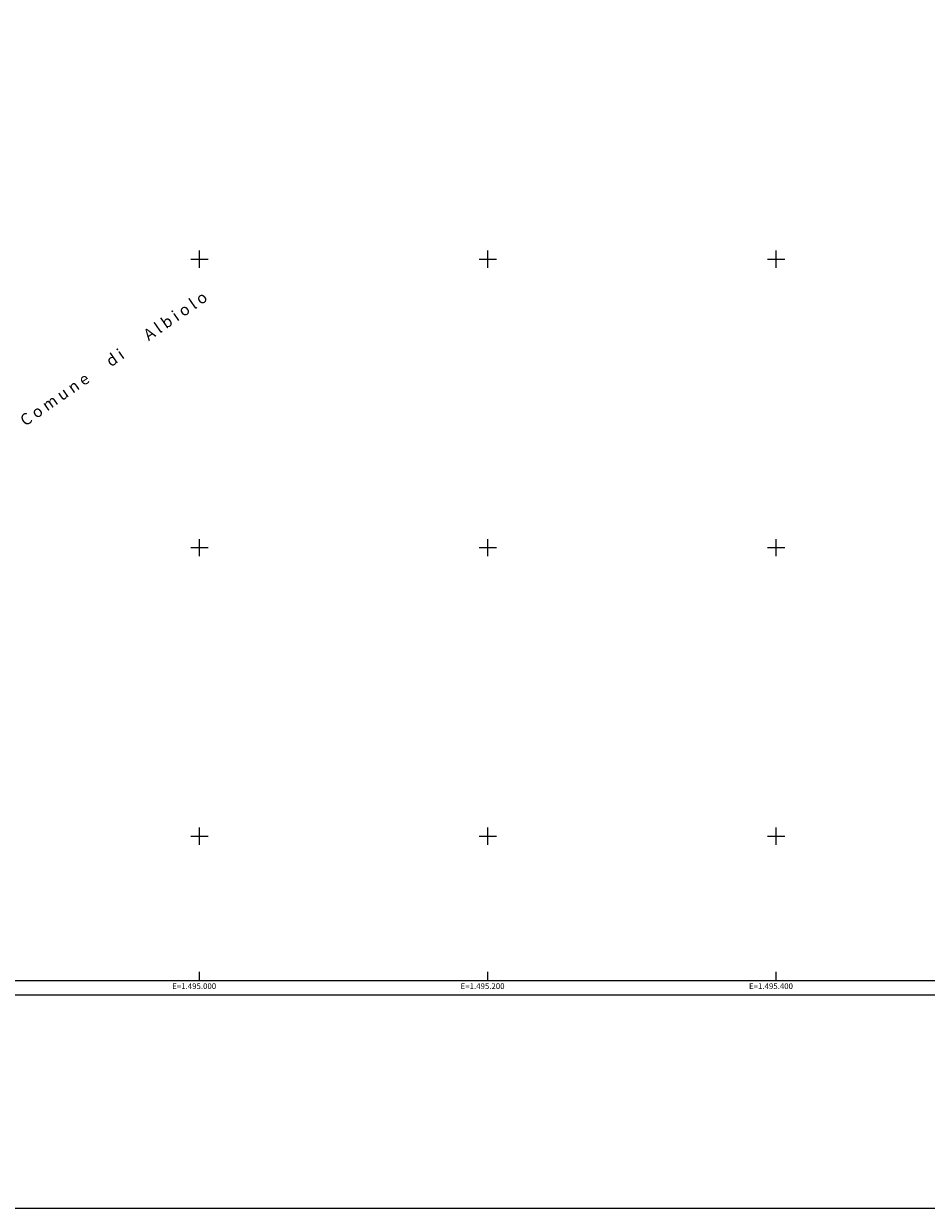
# Model space of a CAD drawing. Extents: x 1493470 to 1496130, y 5072142 to 5073830.
# Drawn here: x 1494878 to 1495504, y 5072142 to 5072963 of the extents above; entities that cross this region are included whole.
import ezdxf

# ---------------------------------------------------------------- set-up
doc = ezdxf.new("R2010")
doc.units = 0
doc.header["$LTSCALE"] = 2
doc.header["$MEASUREMENT"] = 0
for name, color, linetype in [('10010100', 7, 'Continuous'), ('CART', 1, 'Continuous'), ('CART1', 3, 'Continuous'), ('PARAM', 7, 'Continuous')]:
    doc.layers.add(name, color=color, linetype=linetype)
doc.styles.add('ARIAL', font='ARIAL.TTF', dxfattribs={"height": 0.2})
doc.styles.add('LEROY', font='LEROY', dxfattribs={"height": 0.2})

msp = doc.modelspace()

# ---------------------------------------------------------------- linework, layer by layer
at = {"layer": 'CART', "linetype": 'Continuous', "lineweight": 0, "flags": 128}
msp.add_lwpolyline([(1493500, 5072300), (1496100, 5072300), (1496100, 5073800), (1493500, 5073800)], close=True, dxfattribs=at)
msp.add_lwpolyline([(1493470, 5072142), (1496130, 5072142)], dxfattribs=at)
at = {"layer": 'CART1', "linetype": 'Continuous', "lineweight": 0, "flags": 128}
msp.add_lwpolyline([(1493490, 5072290), (1496110, 5072290)], dxfattribs=at)
at = {"layer": 'PARAM', "linetype": 'Continuous', "flags": 128}
for points in [[(1493500, 5072300), (1496100, 5072300), (1496100, 5073800), (1493500, 5073800), (1493500, 5072300)], [(1495000, 5072794), (1495000, 5072806)], [(1495200, 5072794), (1495200, 5072806)], [(1495400, 5072794), (1495400, 5072806)], [(1494994, 5072800), (1495006, 5072800)], [(1495194, 5072800), (1495206, 5072800)], [(1495394, 5072800), (1495406, 5072800)], [(1495000, 5072594), (1495000, 5072606)], [(1495200, 5072594), (1495200, 5072606)], [(1495400, 5072594), (1495400, 5072606)], [(1494994, 5072600), (1495006, 5072600)], [(1495194, 5072600), (1495206, 5072600)], [(1495394, 5072600), (1495406, 5072600)], [(1495000, 5072394), (1495000, 5072406)], [(1495200, 5072394), (1495200, 5072406)], [(1495400, 5072394), (1495400, 5072406)], [(1494994, 5072400), (1495006, 5072400)], [(1495194, 5072400), (1495206, 5072400)], [(1495394, 5072400), (1495406, 5072400)], [(1495000, 5072300), (1495000, 5072306)], [(1495200, 5072300), (1495200, 5072306)], [(1495400, 5072300), (1495400, 5072306)]]:
    msp.add_lwpolyline(points, dxfattribs=at)

# ---------------------------------------------------------------- texts
at = {"layer": '10010100', "linetype": 'Continuous', "style": 'ARIAL'}
msp.add_text('C o m u n e       d i        A l b i o l o', height=8, rotation=34.67737, dxfattribs=at).set_placement((1494879.14, 5072683.83))
at = {"layer": 'PARAM', "linetype": 'Continuous', "style": 'LEROY'}
for s, p in [('E=1.495.000', (1494981.08, 5072294)), ('E=1.495.200', (1495181.08, 5072294)), ('E=1.495.400', (1495381.08, 5072294))]:
    msp.add_text(s, height=4, dxfattribs=at).set_placement(p)

doc.saveas('drawing.dxf')
